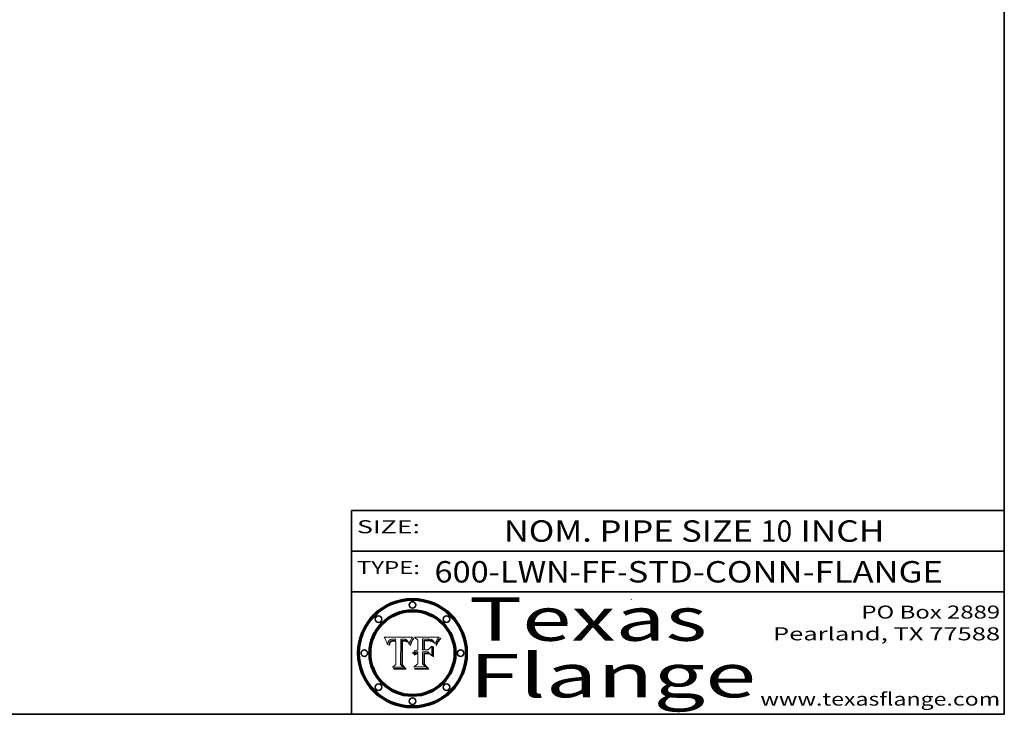
# Model space of a CAD drawing. Extents: x 0 to 10.8, y 0 to 8.2.
# Drawn here: x 6.2 to 10.8, y 0.2 to 3.4 of the extents above; entities that cross this region are included whole.
import ezdxf
from ezdxf.enums import TextEntityAlignment as Align

# ---------------------------------------------------------------- set-up
doc = ezdxf.new("R2010")
doc.units = 0
doc.header["$MEASUREMENT"] = 0
doc.layers.get('0').update_dxf_attribs({"lineweight": 13})
doc.layers.add('1', color=7, linetype='Continuous', lineweight=13)
doc.styles.get("Standard").update_dxf_attribs({"font": 'isocp.shx'})

# ---------------------------------------------------------------- blocks, each defined once
blk = doc.blocks.new('BLOCK1')
at = {"color": 7, "lineweight": 13, "ltscale": 0.03937}
for s, p, p2 in [('600-LWN-FF', (8.131105, 0.85583), (8.968988, 0.85583)), ('STD-CONN-FLANGE', (9.018924, 0.85583), (10.467231, 0.85583)), ('-', (8.970488, 0.85583), (9.017424, 0.85583))]:
    blk.add_text(s, height=0.098425, dxfattribs=at).set_placement(p, p2, align=Align.FIT)
blk = doc.blocks.new('BLOCK2')
at = {"color": 7, "lineweight": 13, "ltscale": 0.03937}
for s, p, p2 in [('NOM. PIPE SIZE ', (8.449863, 1.043137), (9.629919, 1.043137)), ('10', (9.631419, 1.043137), (9.775152, 1.043137)), (' INCH', (9.776652, 1.043137), (10.198969, 1.043137))]:
    blk.add_text(s, height=0.098425, dxfattribs=at).set_placement(p, p2, align=Align.FIT)
blk = doc.blocks.new('BLOCK3')
at = {"color": 7, "lineweight": 13, "ltscale": 0.03937}
for s, p, p2 in [('PO Box 2889', (10.093103, 0.689966), (10.730818, 0.689966)), ('Pearland, TX 77588', (9.686702, 0.589966), (10.730818, 0.589966)), ('www.texasflange.com', (9.628644, 0.289966), (10.730818, 0.289966))]:
    blk.add_text(s, height=0.06, dxfattribs=at).set_placement(p, p2, align=Align.FIT)
blk = doc.blocks.new('BLOCK4')
at = {"color": 7, "lineweight": 13, "ltscale": 0.03937}
for s, p, p2 in [('Texas', (8.289209, 0.587871), (9.383692, 0.587871)), ('Flange', (8.289209, 0.327871), (9.608945, 0.327871))]:
    blk.add_text(s, height=0.2, dxfattribs=at).set_placement(p, p2, align=Align.FIT)
blk = doc.blocks.new('BLOCK5')
at = {"color": 7, "lineweight": 5, "ltscale": 0.00324}
blk.add_line((8.029831, 0.605292), (7.900255, 0.604209), dxfattribs=at)
at = {"color": 7, "lineweight": 5, "ltscale": 0.000103}
blk.add_line((7.900255, 0.604209), (7.902151, 0.600546), dxfattribs=at)
at = {"color": 7, "lineweight": 5, "ltscale": 0.0001}
blk.add_line((7.902151, 0.600546), (7.903945, 0.596951), dxfattribs=at)
at = {"color": 7, "lineweight": 5, "ltscale": 9.8e-05}
blk.add_line((7.903945, 0.596951), (7.905638, 0.593424), dxfattribs=at)
at = {"color": 7, "lineweight": 5, "ltscale": 9.5e-05}
for p, q in [((7.905638, 0.593424), (7.907229, 0.589967)), ((7.913659, 0.573722), (7.915938, 0.570681))]:
    blk.add_line(p, q, dxfattribs=at)
at = {"color": 7, "lineweight": 5, "ltscale": 9.3e-05}
blk.add_line((7.907229, 0.589967), (7.908719, 0.58658), dxfattribs=at)
at = {"color": 7, "lineweight": 5, "ltscale": 4.3e-05}
for p, q in [((7.920506, 0.587294), (7.921574, 0.588665)), ((7.997995, 0.594276), (7.99958, 0.593658)), ((7.92516, 0.581064), (7.924381, 0.579533)), ((8.018954, 0.58536), (8.019684, 0.586917))]:
    blk.add_line(p, q, dxfattribs=at)
at = {"color": 7, "lineweight": 5, "ltscale": 4.2e-05}
for p, q in [((7.921574, 0.588665), (7.922751, 0.58988)), ((7.922751, 0.58988), (7.924063, 0.590958)), ((8.00581, 0.589025), (8.006836, 0.587694)), ((8.019684, 0.586917), (8.020426, 0.588405)), ((7.925573, 0.574872), (7.926092, 0.57648)), ((7.933397, 0.587925), (7.931839, 0.587279)), ((7.936151, 0.585809), (7.937799, 0.586203))]:
    blk.add_line(p, q, dxfattribs=at)
at = {"color": 7, "lineweight": 5, "ltscale": 4.4e-05}
for p, q in [((7.924063, 0.590958), (7.92553, 0.591923)), ((8.029019, 0.60375), (8.029831, 0.605292)), ((8.006836, 0.587694), (8.007806, 0.586212)), ((8.018235, 0.583734), (8.018954, 0.58536))]:
    blk.add_line(p, q, dxfattribs=at)
at = {"color": 7, "lineweight": 5, "ltscale": 4.6e-05}
for p, q in [((7.92553, 0.591923), (7.927152, 0.592775)), ((7.924381, 0.579533), (7.923684, 0.577847)), ((8.017528, 0.582038), (8.018235, 0.583734))]:
    blk.add_line(p, q, dxfattribs=at)
at = {"color": 7, "lineweight": 5, "ltscale": 4.8e-05}
for p, q in [((7.927152, 0.592775), (7.92893, 0.593513)), ((7.923684, 0.577847), (7.923073, 0.576006)), ((7.924766, 0.571259), (7.92513, 0.573132)), ((7.939577, 0.586511), (7.941484, 0.58673))]:
    blk.add_line(p, q, dxfattribs=at)
at = {"color": 7, "lineweight": 5, "ltscale": 5.1e-05}
for p, q in [((7.92893, 0.593513), (7.930864, 0.594138)), ((7.944881, 0.595532), (7.946936, 0.595454)), ((7.924478, 0.569252), (7.924766, 0.571259)), ((7.941484, 0.58673), (7.943519, 0.58686)), ((8.015467, 0.576534), (8.016143, 0.578438))]:
    blk.add_line(p, q, dxfattribs=at)
at = {"color": 7, "lineweight": 5, "ltscale": 5.4e-05}
for p, q in [((7.930864, 0.594138), (7.932953, 0.594648)), ((7.949034, 0.595323), (7.951177, 0.595142)), ((7.924266, 0.567111), (7.924478, 0.569252)), ((7.943519, 0.58686), (7.945682, 0.586905)), ((8.014147, 0.572519), (8.014802, 0.574562))]:
    blk.add_line(p, q, dxfattribs=at)
at = {"color": 7, "lineweight": 5, "ltscale": 5.7e-05}
for p, q in [((7.932953, 0.594648), (7.9352, 0.595046)), ((7.943286, 0.589667), (7.941029, 0.589518)), ((8.012525, 0.574142), (8.014147, 0.572519))]:
    blk.add_line(p, q, dxfattribs=at)
at = {"color": 7, "lineweight": 5, "ltscale": 4.5e-05}
for p, q in [((7.935095, 0.588473), (7.933397, 0.587925)), ((7.996287, 0.5948), (7.997995, 0.594276)), ((7.919549, 0.585767), (7.920506, 0.587294)), ((7.92513, 0.573132), (7.925573, 0.574872)), ((7.937799, 0.586203), (7.939577, 0.586511))]:
    blk.add_line(p, q, dxfattribs=at)
at = {"color": 7, "lineweight": 5, "ltscale": 4.7e-05}
for p, q in [((7.936934, 0.588921), (7.935095, 0.588473)), ((7.994457, 0.595229), (7.996287, 0.5948)), ((7.918703, 0.584081), (7.919549, 0.585767)), ((8.007806, 0.586212), (8.008726, 0.584579)), ((8.01683, 0.580272), (8.017528, 0.582038))]:
    blk.add_line(p, q, dxfattribs=at)
at = {"color": 7, "lineweight": 5, "ltscale": 6e-05}
for p, q in [((7.9352, 0.595046), (7.9376, 0.595331)), ((7.945682, 0.589716), (7.943286, 0.589667))]:
    blk.add_line(p, q, dxfattribs=at)
at = {"color": 7, "lineweight": 5, "ltscale": 5e-05}
for p, q in [((7.938912, 0.589269), (7.936934, 0.588921)), ((7.94287, 0.595557), (7.944881, 0.595532)), ((7.917966, 0.58224), (7.918703, 0.584081)), ((8.008726, 0.584579), (8.009591, 0.582795))]:
    blk.add_line(p, q, dxfattribs=at)
at = {"color": 7, "lineweight": 5, "ltscale": 6.4e-05}
blk.add_line((7.9376, 0.595331), (7.940158, 0.5955), dxfattribs=at)
at = {"color": 7, "lineweight": 5, "ltscale": 5.3e-05}
for p, q in [((7.941029, 0.589518), (7.938912, 0.589269)), ((7.946936, 0.595454), (7.949034, 0.595323)), ((8.009591, 0.582795), (8.010404, 0.580859))]:
    blk.add_line(p, q, dxfattribs=at)
at = {"color": 7, "lineweight": 5, "ltscale": 6.8e-05}
blk.add_line((7.940158, 0.5955), (7.94287, 0.595557), dxfattribs=at)
at = {"color": 7, "lineweight": 5, "ltscale": 0.000162}
blk.add_line((7.952171, 0.589608), (7.945682, 0.589716), dxfattribs=at)
at = {"color": 7, "lineweight": 5, "ltscale": 5.5e-05}
for p, q in [((7.951177, 0.595142), (7.953361, 0.594908)), ((7.988236, 0.595943), (7.990431, 0.595799)), ((7.916824, 0.578087), (7.917339, 0.580242)), ((7.922543, 0.574013), (7.922096, 0.571866))]:
    blk.add_line(p, q, dxfattribs=at)
at = {"color": 7, "lineweight": 5, "ltscale": 0.000136}
blk.add_line((7.953361, 0.594908), (7.952171, 0.589608), dxfattribs=at)
at = {"color": 7, "lineweight": 5, "ltscale": 0.002931}
blk.add_line((7.974885, 0.478313), (7.976183, 0.595557), dxfattribs=at)
at = {"color": 7, "lineweight": 5, "ltscale": 4.9e-05}
for p, q in [((7.976183, 0.595557), (7.97813, 0.595713)), ((7.97813, 0.595713), (7.980077, 0.595835)), ((7.980077, 0.595835), (7.982024, 0.59592)), ((7.982024, 0.59592), (7.983971, 0.595973)), ((7.983971, 0.595973), (7.985918, 0.595991)), ((7.992506, 0.595562), (7.994457, 0.595229)), ((8.016143, 0.578438), (8.01683, 0.580272))]:
    blk.add_line(p, q, dxfattribs=at)
at = {"color": 7, "lineweight": 5, "ltscale": 5.8e-05}
for p, q in [((7.985918, 0.595991), (7.988236, 0.595943)), ((7.922096, 0.571866), (7.921734, 0.569565))]:
    blk.add_line(p, q, dxfattribs=at)
at = {"color": 7, "lineweight": 5, "ltscale": 5.2e-05}
for p, q in [((7.990431, 0.595799), (7.992506, 0.595562)), ((7.917339, 0.580242), (7.917966, 0.58224)), ((7.923073, 0.576006), (7.922543, 0.574013)), ((8.014802, 0.574562), (8.015467, 0.576534))]:
    blk.add_line(p, q, dxfattribs=at)
at = {"color": 7, "lineweight": 5, "ltscale": 4.1e-05}
for p, q in [((7.99958, 0.593658), (8.001043, 0.592944)), ((7.926023, 0.582444), (7.92516, 0.581064))]:
    blk.add_line(p, q, dxfattribs=at)
at = {"color": 7, "lineweight": 5, "ltscale": 3.9e-05}
for p, q in [((8.001043, 0.592944), (8.002384, 0.592136)), ((7.926968, 0.58367), (7.926023, 0.582444))]:
    blk.add_line(p, q, dxfattribs=at)
at = {"color": 7, "lineweight": 5, "ltscale": 3.8e-05}
for p, q in [((8.002384, 0.592136), (8.003601, 0.591231)), ((8.003601, 0.591231), (8.004733, 0.590204)), ((7.930418, 0.586532), (7.929138, 0.585687)), ((7.93324, 0.584759), (7.93463, 0.585327))]:
    blk.add_line(p, q, dxfattribs=at)
at = {"color": 7, "lineweight": 5, "ltscale": 4e-05}
for p, q in [((8.004733, 0.590204), (8.00581, 0.589025)), ((8.020426, 0.588405), (8.021177, 0.589826)), ((7.931839, 0.587279), (7.930418, 0.586532)), ((7.93463, 0.585327), (7.936151, 0.585809))]:
    blk.add_line(p, q, dxfattribs=at)
at = {"color": 7, "lineweight": 5, "ltscale": 0.0004}
blk.add_line((8.021177, 0.589826), (8.029019, 0.60375), dxfattribs=at)
at = {"color": 7, "lineweight": 5, "ltscale": 9e-05}
blk.add_line((7.908719, 0.58658), (7.910106, 0.583262), dxfattribs=at)
at = {"color": 7, "lineweight": 5, "ltscale": 8.7e-05}
blk.add_line((7.910106, 0.583262), (7.911392, 0.580013), dxfattribs=at)
at = {"color": 7, "lineweight": 5, "ltscale": 8.5e-05}
blk.add_line((7.911392, 0.580013), (7.912577, 0.576833), dxfattribs=at)
at = {"color": 7, "lineweight": 5, "ltscale": 8.2e-05}
blk.add_line((7.912577, 0.576833), (7.913659, 0.573722), dxfattribs=at)
at = {"color": 7, "lineweight": 5, "ltscale": 6.6e-05}
blk.add_line((7.915938, 0.570681), (7.916123, 0.573306), dxfattribs=at)
at = {"color": 7, "lineweight": 5, "ltscale": 6.2e-05}
for p, q in [((7.916123, 0.573306), (7.916418, 0.575775)), ((7.921734, 0.569565), (7.921454, 0.567111)), ((8.011871, 0.576531), (8.012525, 0.574142))]:
    blk.add_line(p, q, dxfattribs=at)
at = {"color": 7, "lineweight": 5, "ltscale": 5.9e-05}
for p, q in [((7.916418, 0.575775), (7.916824, 0.578087)), ((8.011163, 0.578771), (8.011871, 0.576531))]:
    blk.add_line(p, q, dxfattribs=at)
at = {"color": 7, "lineweight": 5, "ltscale": 7e-05}
blk.add_line((7.921454, 0.567111), (7.924266, 0.567111), dxfattribs=at)
at = {"color": 7, "lineweight": 5, "ltscale": 7.7e-05}
blk.add_line((7.926092, 0.57648), (7.92736, 0.579297), dxfattribs=at)
at = {"color": 7, "lineweight": 5, "ltscale": 7.4e-05}
blk.add_line((7.929138, 0.585687), (7.926968, 0.58367), dxfattribs=at)
at = {"color": 7, "lineweight": 5, "ltscale": 6.9e-05}
for p, q in [((7.92736, 0.579297), (7.928935, 0.581582)), ((7.930843, 0.583356), (7.93324, 0.584759))]:
    blk.add_line(p, q, dxfattribs=at)
at = {"color": 7, "lineweight": 5, "ltscale": 6.5e-05}
blk.add_line((7.928935, 0.581582), (7.930843, 0.583356), dxfattribs=at)
at = {"color": 7, "lineweight": 5, "ltscale": 0.000192}
blk.add_line((7.945682, 0.586905), (7.953361, 0.586796), dxfattribs=at)
at = {"color": 7, "lineweight": 5, "ltscale": 0.00269}
blk.add_line((7.953361, 0.586796), (7.953361, 0.479178), dxfattribs=at)
at = {"color": 7, "lineweight": 5, "ltscale": 5.6e-05}
blk.add_line((8.010404, 0.580859), (8.011163, 0.578771), dxfattribs=at)
at = {"color": 7, "lineweight": 5, "ltscale": 0.000493}
blk.add_line((7.953361, 0.479178), (7.93822, 0.466523), dxfattribs=at)
at = {"color": 7, "lineweight": 5, "ltscale": 0.001236}
blk.add_line((7.93822, 0.466523), (7.987647, 0.466523), dxfattribs=at)
at = {"color": 7, "lineweight": 5, "ltscale": 0.000434}
blk.add_line((7.987647, 0.466523), (7.974885, 0.478313), dxfattribs=at)
blk = doc.blocks.new('BLOCK6')
at = {"color": 7, "lineweight": 5, "ltscale": 0.000505}
blk.add_line((8.03978, 0.605292), (8.054382, 0.591339), dxfattribs=at)
at = {"color": 7, "lineweight": 5, "ltscale": 0.002807}
blk.add_line((8.152051, 0.605292), (8.03978, 0.605292), dxfattribs=at)
at = {"color": 7, "lineweight": 5, "ltscale": 0.001141}
blk.add_line((8.054382, 0.591339), (8.054382, 0.545696), dxfattribs=at)
at = {"color": 7, "lineweight": 5, "ltscale": 0.001265}
blk.add_line((8.076014, 0.545696), (8.076014, 0.596315), dxfattribs=at)
at = {"color": 7, "lineweight": 5, "ltscale": 0.0001}
blk.add_line((8.076014, 0.596315), (8.080016, 0.596207), dxfattribs=at)
at = {"color": 7, "lineweight": 5, "ltscale": 0.000262}
blk.add_line((8.080016, 0.596207), (8.090507, 0.596099), dxfattribs=at)
at = {"color": 7, "lineweight": 5, "ltscale": 7.8e-05}
for p, q in [((8.085749, 0.590474), (8.082612, 0.590366)), ((8.117954, 0.587933), (8.115029, 0.588965))]:
    blk.add_line(p, q, dxfattribs=at)
at = {"color": 7, "lineweight": 5, "ltscale": 0.001117}
blk.add_line((8.082612, 0.590366), (8.082612, 0.545696), dxfattribs=at)
at = {"color": 7, "lineweight": 5, "ltscale": 6.8e-05}
for p, q in [((8.088465, 0.590591), (8.085749, 0.590474)), ((8.122807, 0.58518), (8.120546, 0.586671))]:
    blk.add_line(p, q, dxfattribs=at)
at = {"color": 7, "lineweight": 5, "ltscale": 7e-05}
for p, q in [((8.091251, 0.590682), (8.088465, 0.590591)), ((8.130044, 0.580736), (8.131463, 0.578313))]:
    blk.add_line(p, q, dxfattribs=at)
at = {"color": 7, "lineweight": 5, "ltscale": 0.000154}
blk.add_line((8.090507, 0.596099), (8.096672, 0.596207), dxfattribs=at)
at = {"color": 7, "lineweight": 5, "ltscale": 7.1e-05}
for p, q in [((8.094107, 0.590747), (8.091251, 0.590682)), ((8.102909, 0.596033), (8.10574, 0.595817)), ((8.140617, 0.587735), (8.14189, 0.590261)), ((8.113329, 0.586844), (8.116087, 0.586202))]:
    blk.add_line(p, q, dxfattribs=at)
at = {"color": 7, "lineweight": 5, "ltscale": 7.3e-05}
blk.add_line((8.097032, 0.590786), (8.094107, 0.590747), dxfattribs=at)
at = {"color": 7, "lineweight": 5, "ltscale": 8e-05}
for p, q in [((8.096672, 0.596207), (8.099887, 0.596163)), ((8.054382, 0.545696), (8.051189, 0.545309))]:
    blk.add_line(p, q, dxfattribs=at)
at = {"color": 7, "lineweight": 5, "ltscale": 7.5e-05}
for p, q in [((8.100026, 0.590798), (8.097032, 0.590786)), ((8.131463, 0.578313), (8.132887, 0.575682))]:
    blk.add_line(p, q, dxfattribs=at)
at = {"color": 7, "lineweight": 5, "ltscale": 7.6e-05}
for p, q in [((8.099887, 0.596163), (8.102909, 0.596033)), ((8.051189, 0.545309), (8.048231, 0.544665))]:
    blk.add_line(p, q, dxfattribs=at)
at = {"color": 7, "lineweight": 5, "ltscale": 0.000106}
blk.add_line((8.104273, 0.590684), (8.100026, 0.590798), dxfattribs=at)
at = {"color": 7, "lineweight": 5, "ltscale": 9.8e-05}
blk.add_line((8.108189, 0.59034), (8.104273, 0.590684), dxfattribs=at)
at = {"color": 7, "lineweight": 5, "ltscale": 6.6e-05}
for p, q in [((8.10574, 0.595817), (8.108379, 0.595514)), ((8.118538, 0.585356), (8.120915, 0.584246)), ((8.128628, 0.582951), (8.130044, 0.580736)), ((8.03873, 0.539544), (8.036938, 0.537626)), ((8.040755, 0.541208), (8.03873, 0.539544))]:
    blk.add_line(p, q, dxfattribs=at)
at = {"color": 7, "lineweight": 5, "ltscale": 9.1e-05}
blk.add_line((8.111775, 0.589767), (8.108189, 0.59034), dxfattribs=at)
at = {"color": 7, "lineweight": 5, "ltscale": 6.2e-05}
blk.add_line((8.108379, 0.595514), (8.110827, 0.595125), dxfattribs=at)
at = {"color": 7, "lineweight": 5, "ltscale": 5.8e-05}
for p, q in [((8.110827, 0.595125), (8.113085, 0.594648)), ((8.090491, 0.587792), (8.092805, 0.5879)), ((8.134311, 0.572844), (8.135177, 0.575007))]:
    blk.add_line(p, q, dxfattribs=at)
at = {"color": 7, "lineweight": 5, "ltscale": 8.4e-05}
blk.add_line((8.115029, 0.588965), (8.111775, 0.589767), dxfattribs=at)
at = {"color": 7, "lineweight": 5, "ltscale": 5.4e-05}
for p, q in [((8.113085, 0.594648), (8.11515, 0.594086)), ((8.150747, 0.603555), (8.152051, 0.605292)), ((8.033725, 0.528606), (8.035222, 0.530168))]:
    blk.add_line(p, q, dxfattribs=at)
at = {"color": 7, "lineweight": 5, "ltscale": 5e-05}
for p, q in [((8.11515, 0.594086), (8.117024, 0.593438)), ((8.106191, 0.5877), (8.108179, 0.58754)), ((8.049152, 0.536744), (8.051138, 0.536826))]:
    blk.add_line(p, q, dxfattribs=at)
at = {"color": 7, "lineweight": 5, "ltscale": 4.6e-05}
for p, q in [((8.117024, 0.593438), (8.118707, 0.592701)), ((8.121594, 0.59091), (8.122994, 0.589734)), ((8.1473, 0.598802), (8.148372, 0.600311)), ((8.138474, 0.583019), (8.13922, 0.584714)), ((8.039021, 0.52592), (8.037725, 0.524604)), ((8.048522, 0.530904), (8.046733, 0.53042))]:
    blk.add_line(p, q, dxfattribs=at)
at = {"color": 7, "lineweight": 5, "ltscale": 4.3e-05}
for p, q in [((8.118707, 0.592701), (8.120198, 0.591881)), ((8.120198, 0.591881), (8.121594, 0.59091)), ((8.110031, 0.587343), (8.111747, 0.587112)), ((8.13922, 0.584714), (8.139935, 0.586286))]:
    blk.add_line(p, q, dxfattribs=at)
at = {"color": 7, "lineweight": 5, "ltscale": 4.9e-05}
for p, q in [((8.122994, 0.589734), (8.124398, 0.58835)), ((8.148372, 0.600311), (8.149522, 0.601895)), ((8.094938, 0.587964), (8.09689, 0.587987)), ((8.137697, 0.581201), (8.138474, 0.583019)), ((8.038381, 0.532799), (8.04004, 0.533868)), ((8.047222, 0.536498), (8.049152, 0.536744)), ((8.052347, 0.531458), (8.050394, 0.531249))]:
    blk.add_line(p, q, dxfattribs=at)
at = {"color": 7, "lineweight": 5, "ltscale": 5.3e-05}
for p, q in [((8.124398, 0.58835), (8.125804, 0.586758)), ((8.092805, 0.5879), (8.094938, 0.587964)), ((8.104068, 0.587826), (8.106191, 0.5877)), ((8.136889, 0.57926), (8.137697, 0.581201))]:
    blk.add_line(p, q, dxfattribs=at)
at = {"color": 7, "lineweight": 5, "ltscale": 6.1e-05}
for p, q in [((8.14189, 0.590261), (8.143089, 0.592394)), ((8.127215, 0.584958), (8.128628, 0.582951))]:
    blk.add_line(p, q, dxfattribs=at)
at = {"color": 7, "lineweight": 5, "ltscale": 6.9e-05}
for p, q in [((8.143089, 0.592394), (8.144543, 0.594729)), ((8.045504, 0.543768), (8.043013, 0.542615)), ((8.123219, 0.582873), (8.125449, 0.581235)), ((8.03538, 0.535451), (8.034058, 0.533022))]:
    blk.add_line(p, q, dxfattribs=at)
at = {"color": 7, "lineweight": 5, "ltscale": 3.8e-05}
blk.add_line((8.144543, 0.594729), (8.145386, 0.596012), dxfattribs=at)
at = {"color": 7, "lineweight": 5, "ltscale": 4.1e-05}
for p, q in [((8.145386, 0.596012), (8.146304, 0.597369)), ((8.042372, 0.524592), (8.04373, 0.525533)), ((8.04373, 0.525533), (8.045129, 0.526349)), ((8.051138, 0.536826), (8.052773, 0.536748)), ((8.052737, 0.528543), (8.054382, 0.528606))]:
    blk.add_line(p, q, dxfattribs=at)
at = {"color": 7, "lineweight": 5, "ltscale": 4.4e-05}
for p, q in [((8.146304, 0.597369), (8.1473, 0.598802)), ((8.03978, 0.522333), (8.041057, 0.523526))]:
    blk.add_line(p, q, dxfattribs=at)
at = {"color": 7, "lineweight": 5, "ltscale": 5.2e-05}
for p, q in [((8.149522, 0.601895), (8.150747, 0.603555)), ((8.035222, 0.530168), (8.036774, 0.531566))]:
    blk.add_line(p, q, dxfattribs=at)
at = {"color": 7, "lineweight": 5, "ltscale": 7.2e-05}
for p, q in [((8.048231, 0.544665), (8.045504, 0.543768)), ((8.120546, 0.586671), (8.117954, 0.587933)), ((8.125449, 0.581235), (8.127607, 0.579333)), ((8.034058, 0.533022), (8.032967, 0.530337))]:
    blk.add_line(p, q, dxfattribs=at)
at = {"color": 7, "lineweight": 5, "ltscale": 0.000165}
blk.add_line((8.082612, 0.545696), (8.076014, 0.545696), dxfattribs=at)
at = {"color": 7, "lineweight": 5, "ltscale": 6.7e-05}
for p, q in [((8.085316, 0.587445), (8.087994, 0.58764)), ((8.120915, 0.584246), (8.123219, 0.582873)), ((8.036938, 0.537626), (8.03538, 0.535451)), ((8.043013, 0.542615), (8.040755, 0.541208))]:
    blk.add_line(p, q, dxfattribs=at)
at = {"color": 7, "lineweight": 5, "ltscale": 0.001044}
blk.add_line((8.085316, 0.545696), (8.085316, 0.587445), dxfattribs=at)
at = {"color": 7, "lineweight": 5, "ltscale": 0.000408}
blk.add_line((8.101647, 0.545696), (8.085316, 0.545696), dxfattribs=at)
at = {"color": 7, "lineweight": 5, "ltscale": 6.3e-05}
for p, q in [((8.087994, 0.58764), (8.090491, 0.587792)), ((8.09689, 0.587987), (8.099417, 0.587969)), ((8.126338, 0.581511), (8.124737, 0.583461)), ((8.127607, 0.579333), (8.126338, 0.581511))]:
    blk.add_line(p, q, dxfattribs=at)
at = {"color": 7, "lineweight": 5, "ltscale": 6e-05}
blk.add_line((8.099417, 0.587969), (8.101811, 0.587915), dxfattribs=at)
at = {"color": 7, "lineweight": 5, "ltscale": 0.000629}
blk.add_line((8.118953, 0.563975), (8.101647, 0.545696), dxfattribs=at)
at = {"color": 7, "lineweight": 5, "ltscale": 5.6e-05}
for p, q in [((8.101811, 0.587915), (8.104068, 0.587826)), ((8.136049, 0.577196), (8.136889, 0.57926))]:
    blk.add_line(p, q, dxfattribs=at)
at = {"color": 7, "lineweight": 5, "ltscale": 4.7e-05}
for p, q in [((8.108179, 0.58754), (8.110031, 0.587343)), ((8.032967, 0.530337), (8.033725, 0.528606))]:
    blk.add_line(p, q, dxfattribs=at)
at = {"color": 7, "lineweight": 5, "ltscale": 4e-05}
for p, q in [((8.111747, 0.587112), (8.113329, 0.586844)), ((8.139935, 0.586286), (8.140617, 0.587735)), ((8.045129, 0.526349), (8.046567, 0.527039)), ((8.046567, 0.527039), (8.048048, 0.527603)), ((8.048048, 0.527603), (8.049571, 0.528042)), ((8.049571, 0.528042), (8.051134, 0.528356)), ((8.051134, 0.528356), (8.052737, 0.528543)), ((8.052773, 0.536748), (8.054382, 0.53661))]:
    blk.add_line(p, q, dxfattribs=at)
at = {"color": 7, "lineweight": 5, "ltscale": 6.5e-05}
for p, q in [((8.116087, 0.586202), (8.118538, 0.585356)), ((8.124737, 0.583461), (8.122807, 0.58518))]:
    blk.add_line(p, q, dxfattribs=at)
at = {"color": 7, "lineweight": 5, "ltscale": 0.001133}
blk.add_line((8.118953, 0.518655), (8.118953, 0.563975), dxfattribs=at)
at = {"color": 7, "lineweight": 5, "ltscale": 5.7e-05}
blk.add_line((8.125804, 0.586758), (8.127215, 0.584958), dxfattribs=at)
at = {"color": 7, "lineweight": 5, "ltscale": 7.9e-05}
blk.add_line((8.132887, 0.575682), (8.134311, 0.572844), dxfattribs=at)
at = {"color": 7, "lineweight": 5, "ltscale": 5.9e-05}
blk.add_line((8.135177, 0.575007), (8.136049, 0.577196), dxfattribs=at)
at = {"color": 7, "lineweight": 5, "ltscale": 5.1e-05}
for p, q in [((8.036774, 0.531566), (8.038381, 0.532799)), ((8.054382, 0.531527), (8.052347, 0.531458))]:
    blk.add_line(p, q, dxfattribs=at)
at = {"color": 7, "lineweight": 5, "ltscale": 7.7e-05}
blk.add_line((8.037725, 0.524604), (8.03978, 0.522333), dxfattribs=at)
at = {"color": 7, "lineweight": 5, "ltscale": 4.5e-05}
for p, q in [((8.0404, 0.527097), (8.039021, 0.52592)), ((8.041859, 0.528135), (8.0404, 0.527097)), ((8.043403, 0.529035), (8.041859, 0.528135)), ((8.045027, 0.529796), (8.043403, 0.529035)), ((8.046733, 0.53042), (8.045027, 0.529796))]:
    blk.add_line(p, q, dxfattribs=at)
at = {"color": 7, "lineweight": 5, "ltscale": 4.8e-05}
for p, q in [((8.04004, 0.533868), (8.041754, 0.534771)), ((8.041754, 0.534771), (8.043522, 0.535512)), ((8.043522, 0.535512), (8.045345, 0.536087)), ((8.045345, 0.536087), (8.047222, 0.536498)), ((8.050394, 0.531249), (8.048522, 0.530904))]:
    blk.add_line(p, q, dxfattribs=at)
at = {"color": 7, "lineweight": 5, "ltscale": 4.2e-05}
blk.add_line((8.041057, 0.523526), (8.042372, 0.524592), dxfattribs=at)
at = {"color": 7, "lineweight": 5, "ltscale": 0.000127}
blk.add_line((8.054382, 0.53661), (8.054382, 0.531527), dxfattribs=at)
at = {"color": 7, "lineweight": 5, "ltscale": 0.001163}
blk.add_line((8.054382, 0.528606), (8.054382, 0.482097), dxfattribs=at)
at = {"color": 7, "lineweight": 5, "ltscale": 0.001363}
blk.add_line((8.076014, 0.482097), (8.076014, 0.53661), dxfattribs=at)
at = {"color": 7, "lineweight": 5, "ltscale": 0.000619}
blk.add_line((8.076014, 0.53661), (8.100782, 0.53661), dxfattribs=at)
at = {"color": 7, "lineweight": 5, "ltscale": 0.000639}
blk.add_line((8.100782, 0.53661), (8.118953, 0.518655), dxfattribs=at)
at = {"color": 7, "lineweight": 5, "ltscale": 0.000564}
blk.add_line((8.054382, 0.482097), (8.036753, 0.468038), dxfattribs=at)
at = {"color": 7, "lineweight": 5, "ltscale": 0.001328}
blk.add_line((8.036753, 0.468038), (8.089859, 0.468038), dxfattribs=at)
at = {"color": 7, "lineweight": 5, "ltscale": 0.000493}
blk.add_line((8.089859, 0.468038), (8.076014, 0.482097), dxfattribs=at)

msp = doc.modelspace()

# ---------------------------------------------------------------- linework, layer by layer
at = {"color": 7, "lineweight": 13, "ltscale": 0.03937}
for points in [[(8.029831, 0.605292), (8.029019, 0.60375), (8.021177, 0.589826), (8.020426, 0.588405), (8.019684, 0.586917), (8.018954, 0.58536), (8.018235, 0.583734), (8.017528, 0.582038), (8.01683, 0.580272), (8.016143, 0.578438), (8.015467, 0.576534), (8.014802, 0.574562), (8.014147, 0.572519), (8.012525, 0.574142), (8.011871, 0.576531), (8.011163, 0.578771), (8.010404, 0.580859), (8.009591, 0.582795), (8.008726, 0.584579), (8.007806, 0.586212), (8.006836, 0.587694), (8.00581, 0.589025), (8.004733, 0.590204), (8.003601, 0.591231), (8.002384, 0.592136), (8.001043, 0.592944), (7.99958, 0.593658), (7.997995, 0.594276), (7.996287, 0.5948), (7.994457, 0.595229), (7.992506, 0.595562), (7.990431, 0.595799), (7.988236, 0.595943), (7.985918, 0.595991), (7.983971, 0.595973), (7.982024, 0.59592), (7.980077, 0.595835), (7.97813, 0.595713), (7.976183, 0.595557), (7.974885, 0.478313), (7.987647, 0.466523), (7.93822, 0.466523), (7.953361, 0.479178), (7.953361, 0.586796), (7.945682, 0.586905), (7.943519, 0.58686), (7.941484, 0.58673), (7.939577, 0.586511), (7.937799, 0.586203), (7.936151, 0.585809), (7.93463, 0.585327), (7.93324, 0.584759), (7.930843, 0.583356), (7.928935, 0.581582), (7.92736, 0.579297), (7.926092, 0.57648), (7.925573, 0.574872), (7.92513, 0.573132), (7.924766, 0.571259), (7.924478, 0.569252), (7.924266, 0.567111), (7.921454, 0.567111), (7.921734, 0.569565), (7.922096, 0.571866), (7.922543, 0.574013), (7.923073, 0.576006), (7.923684, 0.577847), (7.924381, 0.579533), (7.92516, 0.581064), (7.926023, 0.582444), (7.926968, 0.58367), (7.929138, 0.585687), (7.930418, 0.586532), (7.931839, 0.587279), (7.933397, 0.587925), (7.935095, 0.588473), (7.936934, 0.588921), (7.938912, 0.589269), (7.941029, 0.589518), (7.943286, 0.589667), (7.945682, 0.589716), (7.952171, 0.589608), (7.953361, 0.594908), (7.951177, 0.595142), (7.949034, 0.595323), (7.946936, 0.595454), (7.944881, 0.595532), (7.94287, 0.595557), (7.940158, 0.5955), (7.9376, 0.595331), (7.9352, 0.595046), (7.932953, 0.594648), (7.930864, 0.594138), (7.92893, 0.593513), (7.927152, 0.592775), (7.92553, 0.591923), (7.924063, 0.590958), (7.922751, 0.58988), (7.921574, 0.588665), (7.920506, 0.587294), (7.919549, 0.585767), (7.918703, 0.584081), (7.917966, 0.58224), (7.917339, 0.580242), (7.916824, 0.578087), (7.916418, 0.575775), (7.916123, 0.573306), (7.915938, 0.570681), (7.913659, 0.573722), (7.912577, 0.576833), (7.911392, 0.580013), (7.910106, 0.583262), (7.908719, 0.58658), (7.907229, 0.589967), (7.905638, 0.593424), (7.903945, 0.596951), (7.902151, 0.600546), (7.900255, 0.604209)], [(8.007766, 0.581604), (8.006072, 0.582632), (8.004322, 0.583551), (8.002516, 0.584363), (8.000652, 0.585066), (7.998734, 0.58566), (7.996758, 0.586148), (7.994728, 0.586526), (7.992641, 0.586796), (7.990496, 0.586959), (7.988297, 0.587013), (7.986785, 0.586983), (7.985234, 0.586896), (7.983644, 0.586751), (7.983538, 0.477987), (8.000735, 0.457653), (7.945466, 0.457653), (7.942978, 0.460574), (7.994786, 0.460574), (7.980293, 0.477123), (7.980293, 0.589826), (7.986134, 0.589934), (7.988171, 0.589916), (7.990086, 0.589866), (7.991879, 0.589782), (7.993549, 0.589665), (7.995098, 0.589514), (7.997828, 0.589112), (8.000069, 0.588575), (8.001862, 0.587888), (8.003455, 0.586953), (8.004886, 0.585755), (8.006157, 0.584294), (8.007269, 0.582567)], [(8.036644, 0.598478), (8.035144, 0.596448), (8.033629, 0.594168), (8.032099, 0.591638), (8.030552, 0.588855), (8.028992, 0.585822), (8.027416, 0.582539), (8.025824, 0.579005), (8.024219, 0.575219), (8.022597, 0.571182), (8.020961, 0.566895), (8.018149, 0.567869), (8.020069, 0.573183), (8.021652, 0.577253), (8.023227, 0.581049), (8.024791, 0.584573), (8.026342, 0.587825), (8.027884, 0.590802), (8.029413, 0.593508), (8.030933, 0.595943), (8.032442, 0.598104), (8.03394, 0.599991)], [(8.03978, 0.605292), (8.152051, 0.605292), (8.150747, 0.603555), (8.149522, 0.601895), (8.148372, 0.600311), (8.1473, 0.598802), (8.146304, 0.597369), (8.145386, 0.596012), (8.144543, 0.594729), (8.143089, 0.592394), (8.14189, 0.590261), (8.140617, 0.587735), (8.139935, 0.586286), (8.13922, 0.584714), (8.138474, 0.583019), (8.137697, 0.581201), (8.136889, 0.57926), (8.136049, 0.577196), (8.135177, 0.575007), (8.134311, 0.572844), (8.132887, 0.575682), (8.131463, 0.578313), (8.130044, 0.580736), (8.128628, 0.582951), (8.127215, 0.584958), (8.125804, 0.586758), (8.124398, 0.58835), (8.122994, 0.589734), (8.121594, 0.59091), (8.120198, 0.591881), (8.118707, 0.592701), (8.117024, 0.593438), (8.11515, 0.594086), (8.113085, 0.594648), (8.110827, 0.595125), (8.108379, 0.595514), (8.10574, 0.595817), (8.102909, 0.596033), (8.099887, 0.596163), (8.096672, 0.596207), (8.090507, 0.596099), (8.080016, 0.596207), (8.076014, 0.596315), (8.076014, 0.545696), (8.082612, 0.545696), (8.082612, 0.590366), (8.085749, 0.590474), (8.088465, 0.590591), (8.091251, 0.590682), (8.094107, 0.590747), (8.097032, 0.590786), (8.100026, 0.590798), (8.104273, 0.590684), (8.108189, 0.59034), (8.111775, 0.589767), (8.115029, 0.588965), (8.117954, 0.587933), (8.120546, 0.586671), (8.122807, 0.58518), (8.124737, 0.583461), (8.126338, 0.581511), (8.127607, 0.579333), (8.125449, 0.581235), (8.123219, 0.582873), (8.120915, 0.584246), (8.118538, 0.585356), (8.116087, 0.586202), (8.113329, 0.586844), (8.111747, 0.587112), (8.110031, 0.587343), (8.108179, 0.58754), (8.106191, 0.5877), (8.104068, 0.587826), (8.101811, 0.587915), (8.099417, 0.587969), (8.09689, 0.587987), (8.094938, 0.587964), (8.092805, 0.5879), (8.090491, 0.587792), (8.087994, 0.58764), (8.085316, 0.587445), (8.085316, 0.545696), (8.101647, 0.545696), (8.118953, 0.563975), (8.118953, 0.518655), (8.100782, 0.53661), (8.076014, 0.53661), (8.076014, 0.482097), (8.089859, 0.468038), (8.036753, 0.468038), (8.054382, 0.482097), (8.054382, 0.528606), (8.052737, 0.528543), (8.051134, 0.528356), (8.049571, 0.528042), (8.048048, 0.527603), (8.046567, 0.527039), (8.045129, 0.526349), (8.04373, 0.525533), (8.042372, 0.524592), (8.041057, 0.523526), (8.03978, 0.522333), (8.037725, 0.524604), (8.039021, 0.52592), (8.0404, 0.527097), (8.041859, 0.528135), (8.043403, 0.529035), (8.045027, 0.529796), (8.046733, 0.53042), (8.048522, 0.530904), (8.050394, 0.531249), (8.052347, 0.531458), (8.054382, 0.531527), (8.054382, 0.53661), (8.052773, 0.536748), (8.051138, 0.536826), (8.049152, 0.536744), (8.047222, 0.536498), (8.045345, 0.536087), (8.043522, 0.535512), (8.041754, 0.534771), (8.04004, 0.533868), (8.038381, 0.532799), (8.036774, 0.531566), (8.035222, 0.530168), (8.033725, 0.528606), (8.032967, 0.530337), (8.034058, 0.533022), (8.03538, 0.535451), (8.036938, 0.537626), (8.03873, 0.539544), (8.040755, 0.541208), (8.043013, 0.542615), (8.045504, 0.543768), (8.048231, 0.544665), (8.051189, 0.545309), (8.054382, 0.545696), (8.054382, 0.591339)], [(8.160271, 0.598694), (8.157292, 0.595112), (8.154542, 0.59159), (8.152022, 0.588129), (8.149732, 0.584729), (8.147671, 0.581388), (8.145838, 0.578109), (8.144234, 0.57489), (8.142862, 0.571733), (8.141717, 0.568634), (8.140802, 0.565596), (8.138531, 0.567111), (8.139469, 0.570503), (8.140637, 0.573882), (8.142038, 0.577251), (8.14367, 0.58061), (8.145533, 0.583958), (8.147629, 0.587294), (8.149955, 0.590619), (8.152513, 0.593936), (8.155303, 0.597239), (8.158324, 0.600533)], [(8.126849, 0.560189), (8.126849, 0.513464), (8.124036, 0.515087), (8.124036, 0.561812)], [(8.107488, 0.527525), (8.085316, 0.527525), (8.085316, 0.481233), (8.104352, 0.457653), (8.041727, 0.457653), (8.039024, 0.460574), (8.098295, 0.460574), (8.082612, 0.479934), (8.082612, 0.530445), (8.104352, 0.530445)]]:
    msp.add_lwpolyline(points, close=True, dxfattribs=at)
at = {"color": 7, "lineweight": 70, "ltscale": 0.03937}
for radius in [0.2475, 0.195]:
    msp.add_circle((8.029755, 0.53125), radius, dxfattribs=at)
at = {"color": 7, "lineweight": 35, "ltscale": 0.03937}
for centre in [(8.029755, 0.7525), (7.873308, 0.687697), (8.186202, 0.687697), (7.808505, 0.53125), (8.251005, 0.53125), (7.873308, 0.374803), (8.186202, 0.374803), (8.029755, 0.31)]:
    msp.add_circle(centre, 0.015, dxfattribs=at)
at = {"color": 7, "lineweight": 5, "ltscale": 0.03937}
msp.add_point((8.029755, 0.53125), dxfattribs=at)
at = {"layer": '1', "color": 7, "lineweight": 35, "ltscale": 0.03937}
for p, q in [((10.75, 8.25), (10.75, 0.25)), ((7.75, 1.1875), (10.75, 1.1875)), ((7.75, 1.1875), (7.75, 0.25)), ((7.75, 1), (10.75, 1)), ((7.75, 0.8125), (10.75, 0.8125)), ((0.25, 0.25), (10.75, 0.25))]:
    msp.add_line(p, q, dxfattribs=at)
at = {"layer": '1', "color": 7, "lineweight": 35, "ltscale": 3.2e-05}
msp.add_line((9.035676, 0.778761), (9.036922, 0.778449), dxfattribs=at)

# ---------------------------------------------------------------- block references
at = {"lineweight": 0}
for name in ['BLOCK2', 'BLOCK1', 'BLOCK4', 'BLOCK3', 'BLOCK5', 'BLOCK6']:
    msp.add_blockref(name, (0, 0), dxfattribs=at)

# ---------------------------------------------------------------- texts
at = {"color": 7, "lineweight": 13, "ltscale": 0.03937}
for s, p, p2 in [('SIZE:', (7.774762, 1.08216), (8.064134, 1.08216)), ('TYPE:', (7.774762, 0.894218), (8.064134, 0.894218))]:
    msp.add_text(s, height=0.06, dxfattribs=at).set_placement(p, p2, align=Align.FIT)

doc.saveas('drawing.dxf')
